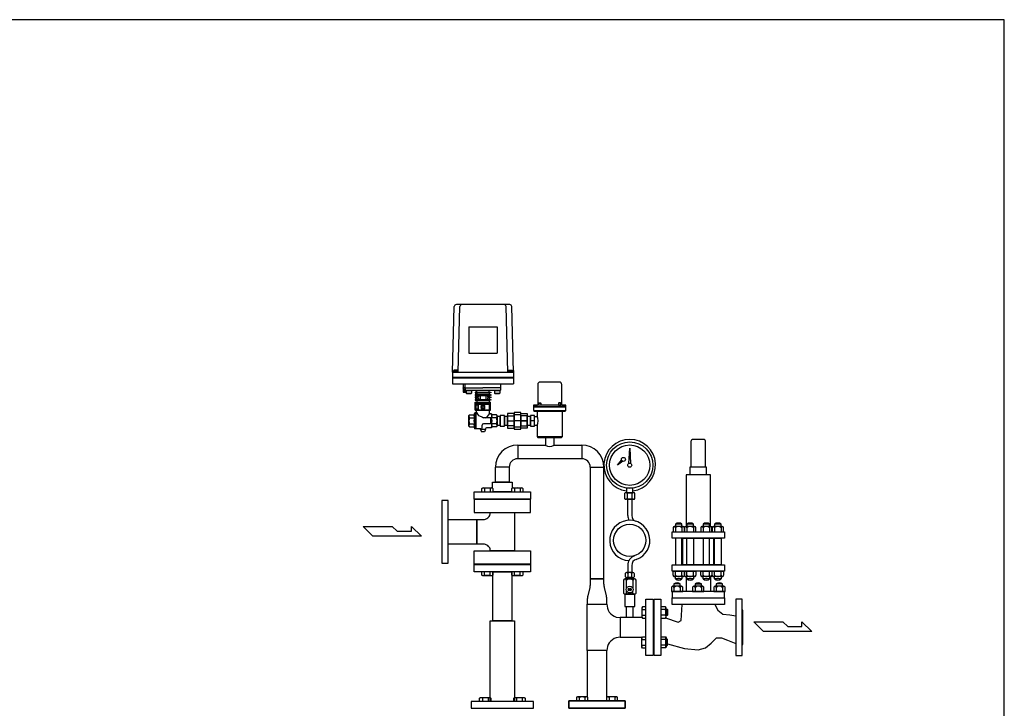
# Model space of a CAD drawing. Extents: x 180 to 4090, y 70 to 2820.
# Drawn here: x 1648 to 4090, y 1113 to 2820 of the extents above; entities that cross this region are included whole.
import ezdxf

# ---------------------------------------------------------------- set-up
doc = ezdxf.new("R2010")
doc.units = 0
doc.header["$LTSCALE"] = 40
doc.header["$MEASUREMENT"] = 0
doc.layers.get('0').update_dxf_attribs({"linetype": 'CONTINUOUS'})

# ---------------------------------------------------------------- blocks, each defined once
blk = doc.blocks.new('M16BS')
for p, q in [((8.7, 13.9), (0, 13.9)), ((8.7, 6.9), (0, 6.9)), ((10, 11.6), (8.7, 13.9)), ((10, -11.6), (10, 11.6)), ((8.7, -6.9), (0, -6.9)), ((0, -13.9), (8.7, -13.9)), ((8.7, -13.9), (10, -11.6))]:
    blk.add_line(p, q)
for centre, radius, start, end in [((3.2, 10.4), 6.54, 327.9995, 32.0005), ((-14.9, 0), 24.7, 343.6802, 16.3198), ((3.2, -10.4), 6.54, 327.9996, 32.0004)]:
    blk.add_arc(centre, radius, start, end)

msp = doc.modelspace()

# ---------------------------------------------------------------- linework, layer by layer
for p, q in [((2721.3, 1946.7), (2725.7, 2108.8)), ((2863, 2113.7), (2730.7, 2113.7)), ((2735.3, 1946.7), (2739.7, 2108.8)), ((2858.3, 1946.7), (2854, 2108.8)), ((2872.3, 1946.7), (2868, 2108.8)), ((2761.8, 2058.7), (2761.8, 1993.7)), ((2761.8, 2058.7), (2831.8, 2058.7)), ((2831.8, 2058.7), (2831.8, 1993.7)), ((2761.8, 1993.7), (2831.8, 1993.7)), ((2721.3, 1950.7), (2721.3, 1917.7)), ((2721.3, 1946.7), (2872.3, 1946.7)), ((2721.3, 1934.2), (2872.3, 1934.2)), ((2721.3, 1932.7), (2872.3, 1932.7)), ((2734.8, 1947.7), (2723.8, 1947.7)), ((2723.8, 1947.7), (2723.8, 1946.7)), ((2733.9, 1951.2), (2724.7, 1951.2)), ((2724.7, 1951.2), (2724.7, 1947.7)), ((2727, 1951.2), (2727, 1947.7)), ((2731.6, 1951.2), (2731.6, 1947.7)), ((2733.9, 1947.7), (2733.9, 1951.2)), ((2734.8, 1946.7), (2734.8, 1947.7)), ((2858.8, 1946.7), (2858.8, 1947.7)), ((2858.8, 1947.7), (2869.8, 1947.7)), ((2859.7, 1947.7), (2859.7, 1951.2)), ((2859.7, 1951.2), (2868.9, 1951.2)), ((2862, 1951.2), (2862, 1947.7)), ((2866.6, 1951.2), (2866.6, 1947.7)), ((2868.9, 1951.2), (2868.9, 1947.7)), ((2869.8, 1947.7), (2869.8, 1946.7)), ((2872.3, 1950.7), (2872.3, 1917.7)), ((2721.3, 1917.7), (2872.3, 1917.7)), ((2747.3, 1917.7), (2747.3, 1896.7)), ((2752.8, 1907.2), (2747.3, 1907.2)), ((2752.6, 1896.7), (2747.5, 1907.2)), ((2752.6, 1907.2), (2747.5, 1896.7)), ((2747.5, 1907.2), (2747.5, 1896.7)), ((2752.6, 1907.2), (2752.6, 1896.7)), ((2752.8, 1907.7), (2752.8, 1917.7)), ((2752.8, 1907.7), (2796.8, 1907.7)), ((2752.8, 1902.7), (2752.8, 1907.7)), ((2840.8, 1907.7), (2796.8, 1907.7)), ((2840.8, 1907.7), (2840.8, 1917.7)), ((2840.8, 1902.7), (2840.8, 1907.7)), ((2933.3, 1916.7), (2933.4, 1917.5)), ((2933.3, 1866.7), (2933.3, 1916.7)), ((2933.3, 1916.7), (2933.3, 1916.7)), ((2933.4, 1917.5), (2933.6, 1918.4)), ((2933.6, 1918.4), (2933.9, 1919.3)), ((2933.9, 1919.3), (2934.4, 1920.1)), ((2934.4, 1920.1), (2935.1, 1920.9)), ((2935.1, 1920.9), (2935.8, 1921.5)), ((2935.8, 1921.5), (2936.7, 1922)), ((2936.7, 1922), (2937.6, 1922.4)), ((2937.6, 1922.4), (2939.3, 1922.7)), ((2939.3, 1922.7), (2985.3, 1922.7)), ((2985.3, 1922.7), (2985.3, 1922.7)), ((2985.3, 1922.7), (2986.2, 1922.6)), ((2986.2, 1922.6), (2987.1, 1922.4)), ((2987.1, 1922.4), (2988, 1922)), ((2988, 1922), (2988.8, 1921.5)), ((2988.8, 1921.5), (2989.6, 1920.9)), ((2989.6, 1920.9), (2990.2, 1920.1)), ((2990.2, 1920.1), (2990.7, 1919.3)), ((2990.7, 1919.3), (2991.1, 1918.4)), ((2991.1, 1918.4), (2991.3, 1916.7)), ((2991.3, 1916.7), (2991.3, 1866.7)), ((2747.3, 1896.7), (2755.3, 1896.7)), ((2753.8, 1901.7), (2839.8, 1901.7)), ((2754.3, 1896.7), (2754.3, 1901.7)), ((2755.3, 1898.7), (2754.3, 1896.7)), ((2755.3, 1900.9), (2756.1, 1901.7)), ((2755.3, 1900.9), (2768.3, 1900.9)), ((2755.3, 1900.9), (2755.3, 1894.5)), ((2755.3, 1894.5), (2768.3, 1894.5)), ((2755.3, 1894.5), (2756.1, 1893.7)), ((2756.1, 1901.7), (2767.5, 1901.7)), ((2756.1, 1893.7), (2767.5, 1893.7)), ((2767.5, 1901.7), (2768.3, 1900.9)), ((2768.3, 1894.5), (2767.5, 1893.7)), ((2768.3, 1900.9), (2768.3, 1894.5)), ((2781.3, 1896.8), (2777.8, 1896.8)), ((2777.8, 1896.8), (2777.8, 1894.8)), ((2777.8, 1894.8), (2781.3, 1894.8)), ((2781.3, 1890.8), (2777.8, 1890.8)), ((2777.8, 1890.8), (2777.8, 1888.8)), ((2777.8, 1888.8), (2781.3, 1888.8)), ((2785.9, 1884.8), (2777.8, 1884.8)), ((2777.8, 1884.8), (2777.8, 1882.8)), ((2777.8, 1882.8), (2785.9, 1882.8)), ((2781.3, 1896.8), (2781.3, 1901.7)), ((2781.3, 1896.8), (2812.3, 1896.8)), ((2781.3, 1894.8), (2781.3, 1890.8)), ((2781.3, 1894.8), (2812.3, 1894.8)), ((2781.3, 1890.8), (2812.3, 1890.8)), ((2781.3, 1888.8), (2781.3, 1884.8)), ((2781.3, 1888.8), (2812.3, 1888.8)), ((2781.3, 1884.8), (2781.3, 1882.8)), ((2781.3, 1882.8), (2781.3, 1878.8)), ((2785.9, 1888.8), (2785.9, 1884.8)), ((2785.9, 1882.8), (2785.9, 1878.8)), ((2789.9, 1888.8), (2789.9, 1878.8)), ((2789.9, 1888.8), (2803.8, 1888.8)), ((2803.8, 1888.8), (2803.8, 1878.8)), ((2807.7, 1888.8), (2807.7, 1884.8)), ((2807.7, 1884.8), (2815.8, 1884.8)), ((2815.8, 1882.8), (2807.7, 1882.8)), ((2807.7, 1882.8), (2807.7, 1878.8)), ((2812.3, 1896.8), (2812.3, 1901.7)), ((2812.3, 1896.8), (2815.8, 1896.8)), ((2815.8, 1894.8), (2812.3, 1894.8)), ((2812.3, 1894.8), (2812.3, 1890.8)), ((2812.3, 1890.8), (2815.8, 1890.8)), ((2815.8, 1888.8), (2812.3, 1888.8)), ((2812.3, 1888.8), (2812.3, 1884.8)), ((2812.3, 1884.8), (2815.8, 1884.8)), ((2812.3, 1884.8), (2812.3, 1882.8)), ((2815.8, 1882.8), (2812.3, 1882.8)), ((2812.3, 1882.8), (2812.3, 1878.8)), ((2815.9, 1896.8), (2815.9, 1894.8)), ((2815.9, 1890.8), (2815.9, 1888.8)), ((2815.9, 1884.8), (2815.9, 1882.8)), ((2825.3, 1900.9), (2826.1, 1901.7)), ((2825.3, 1900.9), (2825.3, 1894.5)), ((2825.3, 1900.9), (2838.3, 1900.9)), ((2825.3, 1894.5), (2826.1, 1893.7)), ((2825.3, 1894.5), (2838.3, 1894.5)), ((2826.1, 1901.7), (2837.5, 1901.7)), ((2826.1, 1893.7), (2837.5, 1893.7)), ((2837.5, 1901.7), (2838.3, 1900.9)), ((2838.3, 1894.5), (2837.5, 1893.7)), ((2838.3, 1900.9), (2838.3, 1894.5)), ((2781.3, 1878.8), (2777.8, 1878.8)), ((2777.8, 1878.8), (2777.8, 1876.8)), ((2777.8, 1876.8), (2781.3, 1876.8)), ((2777.8, 1872.3), (2781.3, 1872.3)), ((2777.8, 1852.3), (2777.8, 1872.3)), ((2779.4, 1864.9), (2778.8, 1864.3)), ((2778.8, 1864.3), (2778.8, 1855.5)), ((2779.2, 1869.8), (2779.2, 1866.8)), ((2779.2, 1869.8), (2814.5, 1869.8)), ((2779.2, 1866.8), (2795.3, 1866.8)), ((2779.4, 1864.9), (2779.4, 1854.9)), ((2784.2, 1864.9), (2779.4, 1864.9)), ((2781.3, 1878.8), (2812.3, 1878.8)), ((2781.3, 1876.8), (2781.3, 1872.3)), ((2781.3, 1876.8), (2812.3, 1876.8)), ((2781.3, 1872.3), (2812.3, 1872.3)), ((2784.2, 1864.9), (2784.2, 1854.9)), ((2784.2, 1864.9), (2784.8, 1864.3)), ((2784.8, 1866.8), (2784.8, 1852.9)), ((2784.8, 1865.9), (2784.8, 1856.6)), ((2784.8, 1864.3), (2784.8, 1856.6)), ((2789.9, 1878.8), (2803.8, 1878.8)), ((2799, 1857.4), (2794.6, 1857.4)), ((2799, 1862.4), (2794.7, 1862.4)), ((2795.3, 1866.8), (2795.3, 1862.9)), ((2798.3, 1862.9), (2795.3, 1862.9)), ((2798.6, 1856.9), (2795.3, 1856.9)), ((2795.3, 1856.9), (2795.3, 1852.9)), ((2798.3, 1866.8), (2798.3, 1862.9)), ((2798.3, 1866.8), (2814.5, 1866.8)), ((2798.3, 1856.9), (2798.3, 1852.9)), ((2812.3, 1878.8), (2815.8, 1878.8)), ((2815.8, 1876.8), (2812.3, 1876.8)), ((2812.3, 1876.8), (2812.3, 1872.3)), ((2812.3, 1872.3), (2815.8, 1872.3)), ((2812.3, 1866.8), (2812.3, 1852.9)), ((2814.3, 1862.9), (2812.3, 1862.9)), ((2814.8, 1862.4), (2812.3, 1862.4)), ((2814.8, 1857.4), (2812.3, 1857.4)), ((2814.3, 1856.9), (2812.3, 1856.9)), ((2814.3, 1862.9), (2814.8, 1862.4)), ((2814.3, 1862.9), (2814.3, 1856.9)), ((2814.8, 1857.4), (2814.3, 1856.9)), ((2814.5, 1869.8), (2814.5, 1866.8)), ((2814.8, 1862.4), (2814.8, 1857.4)), ((2815.8, 1852.3), (2815.8, 1872.3)), ((2815.9, 1878.8), (2815.9, 1876.8)), ((3002.3, 1864.7), (2922.3, 1864.7)), ((2922.3, 1864.7), (2922.3, 1860.7)), ((2922.3, 1864.7), (2931.3, 1864.7)), ((3002.3, 1860.7), (2922.3, 1860.7)), ((2922.3, 1860.7), (3002.3, 1860.7)), ((2922.3, 1860.7), (2922.3, 1851.7)), ((2931.3, 1864.7), (2931.3, 1864.7)), ((2931.3, 1864.7), (2931.6, 1864.7)), ((2931.6, 1864.7), (2931.9, 1864.7)), ((2931.9, 1864.7), (2932.2, 1864.9)), ((2932.2, 1864.9), (2932.5, 1865)), ((2932.5, 1865), (2932.7, 1865.2)), ((2932.7, 1865.2), (2932.9, 1865.5)), ((2932.9, 1865.5), (2933.1, 1865.8)), ((2933.1, 1865.8), (2933.2, 1866.1)), ((2933.2, 1866.1), (2933.3, 1866.7)), ((2934.6, 1869.4), (2935.6, 1870.4)), ((2934.6, 1869.4), (2940.6, 1869.4)), ((2934.6, 1864.7), (2934.6, 1869.4)), ((2940.6, 1864.7), (2934.6, 1864.7)), ((2935.6, 1870.4), (2939.6, 1870.4)), ((2939.6, 1870.4), (2940.6, 1869.4)), ((2940.6, 1869.4), (2940.6, 1864.7)), ((2985.1, 1870.4), (2984.1, 1869.4)), ((2990.1, 1869.4), (2984.1, 1869.4)), ((2984.1, 1869.4), (2984.1, 1864.7)), ((2984.1, 1864.7), (2990.1, 1864.7)), ((2989.1, 1870.4), (2985.1, 1870.4)), ((2990.1, 1869.4), (2989.1, 1870.4)), ((2990.1, 1864.7), (2990.1, 1869.4)), ((2991.3, 1866.7), (2991.3, 1866.7)), ((2991.3, 1866.7), (2991.3, 1866.4)), ((2991.3, 1866.4), (2991.4, 1866.1)), ((2991.4, 1866.1), (2991.5, 1865.8)), ((2991.5, 1865.8), (2991.7, 1865.5)), ((2991.7, 1865.5), (2991.9, 1865.2)), ((2991.9, 1865.2), (2992.2, 1865)), ((2992.2, 1865), (2992.4, 1864.9)), ((2992.4, 1864.9), (2992.7, 1864.7)), ((2992.7, 1864.7), (2993.3, 1864.7)), ((2993.3, 1864.7), (3002.3, 1864.7)), ((3002.3, 1860.7), (3002.3, 1864.7)), ((3002.3, 1851.7), (3002.3, 1860.7)), ((2763.3, 1840.7), (2761.8, 1839.2)), ((2761.8, 1825.7), (2761.8, 1839.2)), ((2763.3, 1840.7), (2773.8, 1840.7)), ((2763.3, 1833.2), (2775.8, 1833.2)), ((2775.8, 1842.7), (2776.8, 1845.7)), ((2779.8, 1845.7), (2776.8, 1845.7)), ((2776.8, 1805.7), (2776.8, 1845.7)), ((2777.8, 1852.3), (2815.8, 1852.3)), ((2777.8, 1852.3), (2815.8, 1852.3)), ((2778.8, 1855.5), (2779.4, 1854.9)), ((2784.2, 1854.9), (2779.4, 1854.9)), ((2779.8, 1845.7), (2780.8, 1846.7)), ((2779.8, 1805.7), (2779.8, 1845.7)), ((2780.8, 1846.7), (2780.8, 1852.3)), ((2784.2, 1854.9), (2784.8, 1855.5)), ((2784.8, 1852.9), (2795.3, 1852.9)), ((2816.8, 1833.2), (2797.8, 1833.2)), ((2798.3, 1852.9), (2812.3, 1852.9)), ((2812.8, 1844.7), (2812.8, 1852.3)), ((2817.8, 1842.7), (2814.8, 1842.7)), ((2815.8, 1833.2), (2815.8, 1818.2)), ((2817.8, 1842.7), (2817.8, 1834.2)), ((2830.3, 1833.2), (2817.8, 1833.2)), ((2830.3, 1840.7), (2819.8, 1840.7)), ((2830.3, 1840.7), (2831.8, 1839.2)), ((2831.8, 1825.7), (2831.8, 1839.2)), ((2839.8, 1836.5), (2831.8, 1836.5)), ((2831.8, 1836.5), (2831.8, 1814.8)), ((2831.8, 1836.5), (2831.8, 1814.8)), ((2839.8, 1838.7), (2839.8, 1812.7)), ((2849.8, 1838.7), (2839.8, 1838.7)), ((2839.8, 1814.8), (2839.8, 1836.5)), ((2849.8, 1812.7), (2849.8, 1838.7)), ((2849.8, 1836.5), (2849.8, 1814.8)), ((2857.8, 1836.5), (2849.8, 1836.5)), ((2857.8, 1843.7), (2857.8, 1807.7)), ((2873.8, 1843.7), (2857.8, 1843.7)), ((2857.8, 1812.9), (2857.8, 1838.4)), ((2857.8, 1838.4), (2873.8, 1838.4)), ((2857.8, 1814.8), (2857.8, 1836.5)), ((2873.8, 1846.7), (2873.8, 1804.7)), ((2890.8, 1846.7), (2873.8, 1846.7)), ((2873.8, 1807.7), (2873.8, 1843.7)), ((2873.8, 1840.5), (2873.8, 1810.8)), ((2890.8, 1840.5), (2873.8, 1840.5)), ((2873.8, 1838.4), (2873.8, 1812.9)), ((2890.8, 1804.7), (2890.8, 1846.7)), ((2890.8, 1807.7), (2890.8, 1843.7)), ((2890.8, 1843.7), (2906.8, 1843.7)), ((2890.8, 1810.8), (2890.8, 1840.5)), ((2890.8, 1838.4), (2890.8, 1812.9)), ((2906.8, 1838.4), (2890.8, 1838.4)), ((2906.8, 1843.7), (2906.8, 1807.7)), ((2906.8, 1812.9), (2906.8, 1838.4)), ((2906.8, 1836.5), (2906.8, 1814.8)), ((2914.8, 1836.5), (2906.8, 1836.5)), ((2924.8, 1838.7), (2914.8, 1838.7)), ((2914.8, 1838.7), (2914.8, 1812.7)), ((2914.8, 1814.8), (2914.8, 1836.5)), ((2922.3, 1851.7), (3002.3, 1851.7)), ((2922.3, 1851.7), (2924.3, 1849.7)), ((2924.3, 1849.7), (3000.3, 1849.7)), ((2924.8, 1812.7), (2924.8, 1838.7)), ((2924.8, 1836.5), (2931.5, 1836.5)), ((2930.8, 1849.7), (2930.8, 1838.2)), ((2993.8, 1786.7), (2993.8, 1849.7)), ((3000.3, 1849.7), (3002.3, 1851.7)), ((2761.8, 1812.2), (2761.8, 1825.7)), ((2763.3, 1810.7), (2761.8, 1812.2)), ((2763.3, 1818.2), (2775.8, 1818.2)), ((2763.3, 1810.7), (2773.8, 1810.7)), ((2775.8, 1808.7), (2776.8, 1805.7)), ((2794.8, 1808.7), (2794.8, 1815.2)), ((2816.8, 1818.2), (2797.8, 1818.2)), ((2817.8, 1808.7), (2805.8, 1808.7)), ((2830.3, 1818.2), (2817.8, 1818.2)), ((2817.8, 1817.2), (2817.8, 1808.7)), ((2830.3, 1810.7), (2819.8, 1810.7)), ((2830.3, 1810.7), (2831.8, 1812.2)), ((2831.8, 1812.2), (2831.8, 1825.7)), ((2831.8, 1814.8), (2839.8, 1814.8)), ((2839.8, 1812.7), (2849.8, 1812.7)), ((2849.8, 1814.8), (2857.8, 1814.8)), ((2857.8, 1825.7), (2873.8, 1825.7)), ((2873.8, 1812.9), (2857.8, 1812.9)), ((2857.8, 1807.7), (2873.8, 1807.7)), ((2890.8, 1825.7), (2873.8, 1825.7)), ((2873.8, 1810.8), (2890.8, 1810.8)), ((2906.8, 1825.7), (2885.8, 1825.7)), ((2890.8, 1825.7), (2906.8, 1825.7)), ((2890.8, 1812.9), (2906.8, 1812.9)), ((2906.8, 1807.7), (2890.8, 1807.7)), ((2906.8, 1814.8), (2914.8, 1814.8)), ((2924.8, 1825.7), (2914.8, 1825.7)), ((2914.8, 1812.7), (2924.8, 1812.7)), ((2924.8, 1814.8), (2931.5, 1814.8)), ((2930.8, 1813.2), (2930.8, 1786.7)), ((2791.8, 1805.7), (2776.8, 1805.7)), ((2790.8, 1804.2), (2790.8, 1805.7)), ((2790.8, 1804.2), (2792.8, 1798.7)), ((2802.8, 1804.2), (2790.8, 1804.2)), ((2800.8, 1798.7), (2792.8, 1798.7)), ((2802.8, 1804.2), (2800.8, 1798.7)), ((2802.8, 1804.2), (2802.8, 1805.7)), ((2873.8, 1804.7), (2890.8, 1804.7)), ((2930.8, 1786.7), (2993.8, 1786.7)), ((2930.8, 1786.7), (2932.8, 1784.7)), ((2932.8, 1784.7), (2991.8, 1784.7)), ((2973.2, 1784.7), (2951.5, 1784.7)), ((2951.5, 1784.7), (2951.5, 1765.7)), ((2973.2, 1765.7), (2973.2, 1784.7)), ((2991.8, 1784.7), (2993.8, 1786.7)), ((2882.9, 1765.7), (2951.5, 1765.7)), ((2882.9, 1765.7), (2882.9, 1731.7)), ((2973.2, 1765.7), (3041.7, 1765.7)), ((3041.7, 1765.7), (3041.7, 1731.7)), ((3313, 1776.1), (3312.8, 1774.7)), ((3312.8, 1774.7), (3312.8, 1711.7)), ((3313.3, 1776.9), (3313, 1776.1)), ((3313.8, 1777.6), (3313.3, 1776.9)), ((3314.3, 1778.2), (3313.8, 1777.6)), ((3314.9, 1778.7), (3314.3, 1778.2)), ((3315.6, 1779.1), (3314.9, 1778.7)), ((3316.4, 1779.4), (3315.6, 1779.1)), ((3317.1, 1779.6), (3316.4, 1779.4)), ((3317.8, 1779.7), (3317.1, 1779.6)), ((3317.8, 1779.7), (3317.8, 1779.7)), ((3343.8, 1779.7), (3317.8, 1779.7)), ((3345.3, 1779.4), (3343.8, 1779.7)), ((3346, 1779.1), (3345.3, 1779.4)), ((3346.7, 1778.7), (3346, 1779.1)), ((3347.4, 1778.2), (3346.7, 1778.7)), ((3347.9, 1777.6), (3347.4, 1778.2)), ((3348.3, 1776.9), (3347.9, 1777.6)), ((3348.6, 1776.1), (3348.3, 1776.9)), ((3348.8, 1775.4), (3348.6, 1776.1)), ((3348.8, 1774.7), (3348.8, 1775.4)), ((3348.8, 1711.7), (3348.8, 1774.7)), ((3348.8, 1774.7), (3348.8, 1774.7)), ((3158.8, 1720.3), (3160.8, 1758.2)), ((3160.8, 1758.2), (3162.8, 1720.3)), ((2827.8, 1673.7), (2827.8, 1710.6)), ((2861.8, 1710.6), (2827.8, 1710.6)), ((2861.8, 1710.6), (2861.8, 1673.7)), ((3041.7, 1731.7), (2882.9, 1731.7)), ((3062.8, 1710.6), (3062.8, 1434.4)), ((3062.8, 1710.6), (3096.8, 1710.6)), ((3096.8, 1434.4), (3096.8, 1710.6)), ((3130.8, 1715.8), (3140.7, 1728.1)), ((3143.7, 1725.4), (3130.8, 1715.8)), ((3140.7, 1728.1), (3143.7, 1725.4)), ((3162.8, 1720.3), (3158.8, 1720.3)), ((3310.8, 1711.7), (3350.8, 1711.7)), ((3310.8, 1691.7), (3310.8, 1711.7)), ((3350.8, 1711.7), (3350.8, 1691.7)), ((3300.8, 1691.7), (3300.8, 1563.7)), ((3360.8, 1691.7), (3300.8, 1691.7)), ((3350.8, 1691.7), (3310.8, 1691.7)), ((3360.8, 1563.7), (3360.8, 1691.7)), ((2820.8, 1673.7), (2868.8, 1673.7)), ((2820.8, 1658.7), (2820.8, 1673.7)), ((2861.8, 1673.7), (2827.8, 1673.7)), ((2868.8, 1673.7), (2868.8, 1658.7)), ((2774.8, 1649.7), (2914.8, 1649.7)), ((2774.8, 1631.7), (2774.8, 1649.7)), ((2793.8, 1658.3), (2796.1, 1659.5)), ((2793.8, 1649.7), (2793.8, 1658.3)), ((2796.1, 1659.5), (2819.3, 1659.5)), ((2800.8, 1658.3), (2800.8, 1649.7)), ((2814.6, 1658.3), (2814.6, 1649.7)), ((2819.3, 1659.5), (2821.6, 1658.3)), ((2868.8, 1649.7), (2820.8, 1649.7)), ((2821.6, 1658.3), (2821.6, 1649.7)), ((2868.1, 1658.3), (2870.3, 1659.5)), ((2868.1, 1649.7), (2868.1, 1658.3)), ((2870.3, 1659.5), (2893.6, 1659.5)), ((2875, 1658.3), (2875, 1649.7)), ((2888.9, 1658.3), (2888.9, 1649.7)), ((2893.6, 1659.5), (2895.8, 1658.3)), ((2895.8, 1658.3), (2895.8, 1649.7)), ((2914.8, 1649.7), (2914.8, 1631.7)), ((3148.1, 1645.4), (3148.1, 1633.4)), ((3170.4, 1647.4), (3151.3, 1647.4)), ((3168.8, 1658.8), (3152.8, 1658.8)), ((3152.8, 1658.8), (3152.8, 1647.4)), ((3152.8, 1647.4), (3168.8, 1647.4)), ((3154.5, 1645.4), (3154.5, 1633.4)), ((3167.2, 1633.4), (3167.2, 1645.4)), ((3168.8, 1647.4), (3168.8, 1658.8)), ((3173.5, 1633.4), (3173.5, 1645.4)), ((2694.8, 1628.2), (2694.8, 1473.2)), ((2710.8, 1628.2), (2694.8, 1628.2)), ((2710.8, 1473.2), (2710.8, 1628.2)), ((2914.8, 1631.7), (2774.8, 1631.7)), ((2774.8, 1630.7), (2774.8, 1598.2)), ((2914.8, 1630.7), (2774.8, 1630.7)), ((2914.8, 1598.2), (2914.8, 1630.7)), ((3170.4, 1631.4), (3151.3, 1631.4)), ((3155.8, 1591.2), (3155.8, 1631.4)), ((3155.8, 1631.4), (3165.8, 1631.4)), ((3165.8, 1631.4), (3165.8, 1591.2)), ((2774.8, 1598.2), (2914.8, 1598.2)), ((2814.6, 1598.2), (2875.1, 1598.2)), ((2875.1, 1598.2), (2875.1, 1503.2)), ((2499.9, 1563.8), (2571.9, 1563.8)), ((2523.9, 1539.8), (2499.9, 1563.8)), ((2571.9, 1563.8), (2583.9, 1551.8)), ((2619.4, 1563.8), (2643.9, 1539.8)), ((2619.4, 1551.8), (2619.4, 1563.8)), ((2710.8, 1580.9), (2781.3, 1580.9)), ((2710.8, 1520.4), (2710.8, 1580.9)), ((2781.3, 1520.4), (2781.3, 1580.9)), ((2781.3, 1580.9), (2781.3, 1520.4)), ((2781.3, 1580.9), (2794.6, 1580.9)), ((3293.2, 1563.7), (3271.3, 1563.7)), ((3290.3, 1569.4), (3274.3, 1569.4)), ((3274.3, 1569.4), (3274.3, 1563.7)), ((3290.3, 1563.7), (3290.3, 1569.4)), ((3321.6, 1563.7), (3299.7, 1563.7)), ((3318.7, 1569.4), (3302.7, 1569.4)), ((3302.7, 1569.4), (3302.7, 1563.7)), ((3318.7, 1563.7), (3318.7, 1569.4)), ((3361.8, 1563.7), (3339.9, 1563.7)), ((3358.9, 1569.4), (3342.9, 1569.4)), ((3342.9, 1569.4), (3342.9, 1563.7)), ((3358.9, 1563.7), (3358.9, 1569.4)), ((3390.2, 1563.7), (3368.3, 1563.7)), ((3387.3, 1569.4), (3371.3, 1569.4)), ((3371.3, 1569.4), (3371.3, 1563.7)), ((3387.3, 1563.7), (3387.3, 1569.4)), ((2643.9, 1539.8), (2523.9, 1539.8)), ((2583.9, 1551.8), (2619.4, 1551.8)), ((3265.8, 1550.7), (3395.8, 1550.7)), ((3265.8, 1534.7), (3265.8, 1550.7)), ((3268.3, 1560.2), (3268.3, 1550.7)), ((3268.3, 1550.7), (3296.3, 1550.7)), ((3274.3, 1560.2), (3274.3, 1550.7)), ((3290.3, 1560.2), (3290.3, 1550.7)), ((3296.3, 1550.7), (3296.3, 1560.2)), ((3296.7, 1560.2), (3296.7, 1550.7)), ((3296.7, 1550.7), (3324.7, 1550.7)), ((3302.7, 1560.2), (3302.7, 1550.7)), ((3318.7, 1560.2), (3318.7, 1550.7)), ((3324.7, 1550.7), (3324.7, 1560.2)), ((3336.9, 1560.2), (3336.9, 1550.7)), ((3336.9, 1550.7), (3364.9, 1550.7)), ((3342.9, 1560.2), (3342.9, 1550.7)), ((3358.9, 1560.2), (3358.9, 1550.7)), ((3364.9, 1550.7), (3364.9, 1560.2)), ((3365.3, 1560.2), (3365.3, 1550.7)), ((3365.3, 1550.7), (3393.3, 1550.7)), ((3371.3, 1560.2), (3371.3, 1550.7)), ((3387.3, 1560.2), (3387.3, 1550.7)), ((3393.3, 1550.7), (3393.3, 1560.2)), ((3395.8, 1550.7), (3395.8, 1534.7)), ((2781.3, 1520.4), (2710.8, 1520.4)), ((2794.6, 1520.4), (2781.3, 1520.4)), ((3395.8, 1534.7), (3265.8, 1534.7)), ((3274.3, 1534.7), (3274.3, 1468.7)), ((3290.3, 1534.7), (3274.3, 1534.7)), ((3290.3, 1468.7), (3290.3, 1534.7)), ((3292.8, 1534.7), (3368.8, 1534.7)), ((3292.8, 1468.7), (3292.8, 1534.7)), ((3302.7, 1534.7), (3318.7, 1534.7)), ((3302.7, 1468.7), (3302.7, 1534.7)), ((3318.7, 1534.7), (3318.7, 1468.7)), ((3342.9, 1534.7), (3342.9, 1468.7)), ((3358.9, 1534.7), (3342.9, 1534.7)), ((3358.9, 1468.7), (3358.9, 1534.7)), ((3368.8, 1534.7), (3368.8, 1468.7)), ((3371.3, 1468.7), (3371.3, 1534.7)), ((3371.3, 1534.7), (3387.3, 1534.7)), ((3387.3, 1534.7), (3387.3, 1468.7)), ((2774.8, 1470.7), (2774.8, 1503.2)), ((2774.8, 1503.2), (2914.8, 1503.2)), ((2875.1, 1503.2), (2814.6, 1503.2)), ((2914.8, 1503.2), (2914.8, 1470.7)), ((2694.8, 1473.2), (2710.8, 1473.2)), ((2914.8, 1470.7), (2774.8, 1470.7)), ((2774.8, 1469.7), (2914.8, 1469.7)), ((2774.8, 1451.7), (2774.8, 1469.7)), ((2914.8, 1469.7), (2914.8, 1451.7)), ((3155.8, 1467.5), (3155.8, 1449.4)), ((3165.8, 1467.5), (3165.8, 1449.4)), ((3265.8, 1468.7), (3395.8, 1468.7)), ((3265.8, 1452.7), (3265.8, 1468.7)), ((3274.3, 1468.7), (3290.3, 1468.7)), ((3368.8, 1468.7), (3292.8, 1468.7)), ((3318.7, 1468.7), (3302.7, 1468.7)), ((3342.9, 1468.7), (3358.9, 1468.7)), ((3387.3, 1468.7), (3371.3, 1468.7)), ((3395.8, 1468.7), (3395.8, 1452.7)), ((2914.8, 1451.7), (2774.8, 1451.7)), ((2793.8, 1443), (2793.8, 1451.7)), ((2796.1, 1441.8), (2793.8, 1443)), ((2819.3, 1441.8), (2796.1, 1441.8)), ((2800.8, 1443), (2800.8, 1451.7)), ((2814.6, 1443), (2814.6, 1451.7)), ((2821.6, 1443), (2819.3, 1441.8)), ((2821.2, 1329.7), (2821.2, 1451.7)), ((2821.2, 1451.7), (2868.4, 1451.7)), ((2821.6, 1451.7), (2821.6, 1443)), ((2868.1, 1443), (2868.1, 1451.7)), ((2870.3, 1441.8), (2868.1, 1443)), ((2868.4, 1451.7), (2868.4, 1329.7)), ((2893.6, 1441.8), (2870.3, 1441.8)), ((2875, 1443), (2875, 1451.7)), ((2888.9, 1443), (2888.9, 1451.7)), ((2895.8, 1443), (2893.6, 1441.8)), ((2895.8, 1451.7), (2895.8, 1443)), ((3149.8, 1447.4), (3149.8, 1439.4)), ((3168.8, 1449.4), (3152.8, 1449.4)), ((3155.8, 1447.4), (3155.8, 1439.4)), ((3165.8, 1439.4), (3165.8, 1447.4)), ((3171.8, 1447.4), (3171.8, 1439.4)), ((3395.8, 1452.7), (3265.8, 1452.7)), ((3268.3, 1452.7), (3296.3, 1452.7)), ((3268.3, 1443.1), (3268.3, 1452.7)), ((3274.3, 1443.1), (3274.3, 1452.7)), ((3290.3, 1443.1), (3290.3, 1452.7)), ((3296.3, 1452.7), (3296.3, 1443.1)), ((3296.7, 1452.7), (3324.7, 1452.7)), ((3296.7, 1443.1), (3296.7, 1452.7)), ((3302.7, 1443.1), (3302.7, 1452.7)), ((3318.7, 1443.1), (3318.7, 1452.7)), ((3324.7, 1452.7), (3324.7, 1443.1)), ((3336.9, 1452.7), (3364.9, 1452.7)), ((3336.9, 1443.1), (3336.9, 1452.7)), ((3342.9, 1443.1), (3342.9, 1452.7)), ((3358.9, 1443.1), (3358.9, 1452.7)), ((3364.9, 1452.7), (3364.9, 1443.1)), ((3365.3, 1452.7), (3393.3, 1452.7)), ((3365.3, 1443.1), (3365.3, 1452.7)), ((3371.3, 1443.1), (3371.3, 1452.7)), ((3387.3, 1443.1), (3387.3, 1452.7)), ((3393.3, 1452.7), (3393.3, 1443.1)), ((3062.4, 1417.4), (3062.2, 1416.3)), ((3062.5, 1418.5), (3062.4, 1417.4)), ((3062.6, 1419.6), (3062.5, 1418.5)), ((3062.7, 1420.8), (3062.6, 1419.6)), ((3062.8, 1421.9), (3062.7, 1420.8)), ((3096.8, 1434.4), (3062.8, 1434.4)), ((3062.8, 1434.4), (3096.8, 1434.4)), ((3062.8, 1434.4), (3062.8, 1434.4)), ((3062.8, 1434.4), (3062.8, 1424.2)), ((3062.8, 1424.2), (3062.8, 1424.2)), ((3062.8, 1424.2), (3062.8, 1423)), ((3062.8, 1423), (3062.8, 1421.9)), ((3096.8, 1424.2), (3096.8, 1434.4)), ((3096.9, 1421.9), (3096.8, 1424.2)), ((3096.9, 1420.8), (3096.9, 1421.9)), ((3097, 1419.6), (3096.9, 1420.8)), ((3097.1, 1418.5), (3097, 1419.6)), ((3097.3, 1417.4), (3097.1, 1418.5)), ((3097.4, 1416.3), (3097.3, 1417.4)), ((3145.2, 1430.8), (3145.2, 1398.7)), ((3172.5, 1433.8), (3149.1, 1433.8)), ((3152.8, 1437.4), (3168.8, 1437.4)), ((3153, 1410.9), (3153, 1430.8)), ((3165.8, 1437.4), (3155.8, 1437.4)), ((3155.8, 1437.4), (3155.8, 1433.8)), ((3155.8, 1433.8), (3165.8, 1433.8)), ((3165.8, 1433.8), (3165.8, 1437.4)), ((3168.6, 1430.8), (3168.6, 1410.9)), ((3176.4, 1398.7), (3176.4, 1430.8)), ((3270.3, 1421.4), (3270.3, 1415.7)), ((3286.3, 1421.4), (3270.3, 1421.4)), ((3293.2, 1439.7), (3271.3, 1439.7)), ((3274.3, 1433.9), (3274.3, 1439.7)), ((3290.3, 1433.9), (3274.3, 1433.9)), ((3286.3, 1415.7), (3286.3, 1421.4)), ((3290.3, 1439.7), (3290.3, 1433.9)), ((3321.6, 1439.7), (3299.7, 1439.7)), ((3300.8, 1439.7), (3300.8, 1402.7)), ((3302.7, 1433.9), (3302.7, 1439.7)), ((3318.7, 1433.9), (3302.7, 1433.9)), ((3318.7, 1439.7), (3318.7, 1433.9)), ((3322.8, 1421.4), (3338.8, 1421.4)), ((3322.8, 1421.4), (3322.8, 1415.7)), ((3338.8, 1415.7), (3338.8, 1421.4)), ((3361.8, 1439.7), (3339.9, 1439.7)), ((3342.9, 1433.9), (3342.9, 1439.7)), ((3358.9, 1433.9), (3342.9, 1433.9)), ((3358.9, 1439.7), (3358.9, 1433.9)), ((3360.8, 1439.7), (3360.8, 1402.7)), ((3390.2, 1439.7), (3368.3, 1439.7)), ((3371.3, 1433.9), (3371.3, 1439.7)), ((3387.3, 1433.9), (3371.3, 1433.9)), ((3391.3, 1421.4), (3375.3, 1421.4)), ((3375.3, 1421.4), (3375.3, 1415.7)), ((3387.3, 1439.7), (3387.3, 1433.9)), ((3391.3, 1415.7), (3391.3, 1421.4)), ((3056.8, 1392.3), (3056.6, 1391.2)), ((3061.5, 1412.9), (3056.8, 1392.3)), ((3056.8, 1392.3), (3056.8, 1392.3)), ((3062, 1415.2), (3061.5, 1412.9)), ((3062.2, 1416.3), (3062, 1415.2)), ((3097.6, 1415.2), (3097.4, 1416.3)), ((3097.9, 1414.1), (3097.6, 1415.2)), ((3098.1, 1412.9), (3097.9, 1414.1)), ((3102.8, 1392.3), (3098.1, 1412.9)), ((3098.1, 1412.9), (3098.1, 1412.9)), ((3103.3, 1390), (3102.8, 1392.3)), ((3173.2, 1395.7), (3148.4, 1395.7)), ((3148.4, 1395.7), (3148.4, 1365.6)), ((3149.1, 1395.7), (3172.5, 1395.7)), ((3153, 1398.7), (3153, 1404.1)), ((3164.3, 1407.5), (3157.3, 1407.5)), ((3168.6, 1398.7), (3168.6, 1404.1)), ((3173.2, 1365.6), (3173.2, 1395.7)), ((3264.3, 1412.2), (3264.3, 1402.7)), ((3264.3, 1402.7), (3292.3, 1402.7)), ((3395.8, 1402.7), (3265.8, 1402.7)), ((3265.8, 1402.7), (3265.8, 1386.7)), ((3289.2, 1415.7), (3267.3, 1415.7)), ((3270.3, 1412.2), (3270.3, 1402.7)), ((3286.3, 1412.2), (3286.3, 1402.7)), ((3286.3, 1412.2), (3286.3, 1412.2)), ((3286.3, 1402.7), (3286.3, 1402.7)), ((3292.3, 1402.7), (3292.3, 1412.2)), ((3316.8, 1412.2), (3316.8, 1402.7)), ((3316.8, 1402.7), (3344.8, 1402.7)), ((3341.7, 1415.7), (3319.8, 1415.7)), ((3322.8, 1412.2), (3322.8, 1402.7)), ((3338.8, 1412.2), (3338.8, 1402.7)), ((3344.8, 1402.7), (3344.8, 1412.2)), ((3369.3, 1412.2), (3369.3, 1402.7)), ((3369.3, 1402.7), (3397.3, 1402.7)), ((3394.2, 1415.7), (3372.3, 1415.7)), ((3375.3, 1412.2), (3375.3, 1402.7)), ((3391.3, 1412.2), (3391.3, 1402.7)), ((3391.3, 1412.2), (3391.3, 1412.2)), ((3391.3, 1402.7), (3391.3, 1402.7)), ((3395.8, 1386.7), (3395.8, 1402.7)), ((3397.3, 1402.7), (3397.3, 1412.2)), ((3055.6, 1383.3), (3055.5, 1381.1)), ((3055.5, 1381.1), (3055.5, 1370.9)), ((3055.5, 1256.5), (3055.5, 1370.9)), ((3055.5, 1370.9), (3104.1, 1370.9)), ((3055.5, 1370.9), (3104.1, 1370.9)), ((3055.7, 1385.6), (3055.6, 1384.4)), ((3055.6, 1384.4), (3055.6, 1383.3)), ((3055.8, 1386.7), (3055.7, 1385.6)), ((3056, 1387.8), (3055.8, 1386.7)), ((3056.1, 1388.9), (3056, 1387.8)), ((3056.3, 1390), (3056.1, 1388.9)), ((3056.6, 1391.2), (3056.3, 1390)), ((3103.5, 1388.9), (3103.3, 1390)), ((3103.7, 1387.8), (3103.5, 1388.9)), ((3103.8, 1386.7), (3103.7, 1387.8)), ((3103.9, 1385.6), (3103.8, 1386.7)), ((3104, 1384.4), (3103.9, 1385.6)), ((3104.1, 1383.3), (3104, 1384.4)), ((3104.1, 1382.2), (3104.1, 1383.3)), ((3104.1, 1381.1), (3104.1, 1382.2)), ((3104.1, 1381.1), (3104.1, 1381.1)), ((3104.1, 1370.9), (3104.1, 1381.1)), ((3200.8, 1243.7), (3200.8, 1383.7)), ((3200.8, 1383.7), (3218.8, 1383.7)), ((3218.8, 1383.7), (3218.8, 1243.7)), ((3221.8, 1243.7), (3221.8, 1383.7)), ((3221.8, 1356.2), (3221.8, 1383.7)), ((3221.8, 1383.7), (3237.8, 1383.7)), ((3237.8, 1383.7), (3237.8, 1243.7)), ((3265.8, 1386.7), (3395.8, 1386.7)), ((3265.8, 1386.7), (3395.8, 1386.7)), ((3265.8, 1370.7), (3265.8, 1386.7)), ((3395.8, 1370.7), (3265.8, 1370.7)), ((3288.4, 1331), (3290.5, 1370.7)), ((3371.8, 1370.7), (3379.5, 1356.6)), ((3395.8, 1386.7), (3395.8, 1370.7)), ((3423.8, 1383.7), (3423.8, 1243.7)), ((3439.8, 1383.7), (3423.8, 1383.7)), ((3439.8, 1243.7), (3439.8, 1383.7)), ((3439.8, 1358.2), (3439.8, 1383.7)), ((3148.4, 1365.6), (3173.2, 1365.6)), ((3152.2, 1365.6), (3152.2, 1338)), ((3169.5, 1338), (3169.5, 1365.6)), ((3219.8, 1271.2), (3219.8, 1356.2)), ((3219.8, 1356.2), (3221.8, 1356.2)), ((3249.6, 1364.6), (3237.8, 1364.6)), ((3249.6, 1357.7), (3237.8, 1357.7)), ((3249.6, 1343.8), (3237.8, 1343.8)), ((3250.8, 1362.4), (3249.6, 1364.6)), ((3249.6, 1343.8), (3249.9, 1343.2)), ((3250.8, 1339.1), (3250.8, 1362.4)), ((3250.8, 1358.8), (3253.7, 1358.8)), ((3253.7, 1342.8), (3253.7, 1358.8)), ((3253.7, 1358.8), (3254.8, 1357.7)), ((3254.8, 1343.9), (3253.7, 1342.8)), ((3254.8, 1357.7), (3254.8, 1343.9)), ((3379.5, 1356.6), (3391.8, 1346.7)), ((3391.8, 1346.7), (3409, 1344.5)), ((3409, 1344.5), (3423.8, 1342.4)), ((3439.9, 1357.6), (3439.8, 1358.2)), ((3440, 1357.3), (3439.9, 1357.6)), ((3440.2, 1357), (3440, 1357.3)), ((3440.4, 1356.7), (3440.2, 1357)), ((3440.7, 1356.5), (3440.4, 1356.7)), ((3440.9, 1356.4), (3440.7, 1356.5)), ((3441.2, 1356.2), (3440.9, 1356.4)), ((3441.5, 1356.2), (3441.2, 1356.2)), ((3441.8, 1356.2), (3441.5, 1356.2)), ((3441.8, 1271.2), (3441.8, 1356.2)), ((2814.6, 1129.7), (2814.6, 1329.7)), ((2814.6, 1329.7), (2875.1, 1329.7)), ((2868.4, 1329.7), (2821.2, 1329.7)), ((2875.1, 1329.7), (2875.1, 1129.7)), ((3137, 1338), (3137, 1289.4)), ((3137, 1338), (3137, 1289.4)), ((3191.5, 1338), (3137, 1338)), ((3237.8, 1336.9), (3249.6, 1336.9)), ((3249.6, 1336.9), (3250.8, 1339.1)), ((3250.2, 1338.2), (3249.6, 1336.9)), ((3249.9, 1343.2), (3250.2, 1342.6)), ((3249.9, 1337.5), (3280.8, 1326.7)), ((3250.2, 1342.6), (3250.4, 1341.9)), ((3250.4, 1338.9), (3250.2, 1338.2)), ((3250.4, 1341.9), (3250.5, 1341.1)), ((3250.5, 1339.6), (3250.4, 1338.9)), ((3250.5, 1341.1), (3250.5, 1340.4)), ((3250.5, 1340.4), (3250.5, 1339.6)), ((3253.7, 1342.8), (3250.8, 1342.8)), ((3280.8, 1326.7), (3288.4, 1331)), ((3468.7, 1327.7), (3540.7, 1327.7)), ((3492.7, 1303.7), (3468.7, 1327.7)), ((3540.7, 1327.7), (3552.7, 1315.7)), ((3588.1, 1327.7), (3612.7, 1303.7)), ((3588.1, 1315.7), (3588.1, 1327.7)), ((3612.7, 1303.7), (3492.7, 1303.7)), ((3552.7, 1315.7), (3588.1, 1315.7)), ((3137, 1289.4), (3191.5, 1289.4)), ((3220.4, 1271.1), (3219.8, 1271.2)), ((3220.7, 1270.9), (3220.4, 1271.1)), ((3221, 1270.8), (3220.7, 1270.9)), ((3221.2, 1270.6), (3221, 1270.8)), ((3221.4, 1270.3), (3221.2, 1270.6)), ((3221.6, 1270), (3221.4, 1270.3)), ((3237.8, 1290.4), (3249.6, 1290.4)), ((3249.6, 1283.5), (3237.8, 1283.5)), ((3249.6, 1290.4), (3250.8, 1288.2)), ((3250.2, 1289.1), (3249.6, 1290.4)), ((3249.6, 1283.5), (3249.9, 1284.1)), ((3249.9, 1284.1), (3250.2, 1284.7)), ((3250.4, 1288.4), (3250.2, 1289.1)), ((3250.2, 1284.7), (3250.4, 1285.4)), ((3250.5, 1287.7), (3250.4, 1288.4)), ((3250.4, 1285.4), (3250.5, 1286.2)), ((3250.5, 1286.9), (3250.5, 1287.7)), ((3250.5, 1286.2), (3250.5, 1286.9)), ((3250.8, 1288.2), (3250.8, 1264.9)), ((3253.7, 1284.5), (3250.8, 1284.5)), ((3254.8, 1283.5), (3253.7, 1284.5)), ((3253.7, 1284.5), (3253.7, 1268.5)), ((3254.8, 1269.6), (3254.8, 1283.5)), ((3254.8, 1273.1), (3296.9, 1261.4)), ((3349, 1262.9), (3363, 1274.2)), ((3363, 1274.2), (3376, 1287.4)), ((3376, 1287.4), (3388.1, 1288.2)), ((3388.1, 1288.2), (3403.1, 1281.8)), ((3403.1, 1281.8), (3423.8, 1274)), ((3440, 1270), (3440.2, 1270.3)), ((3440.2, 1270.3), (3440.4, 1270.6)), ((3440.4, 1270.6), (3440.7, 1270.8)), ((3440.7, 1270.8), (3440.9, 1270.9)), ((3440.9, 1270.9), (3441.2, 1271.1)), ((3441.2, 1271.1), (3441.8, 1271.2)), ((3055.5, 1256.5), (3055.5, 1141)), ((3104.1, 1256.5), (3055.5, 1256.5)), ((3104.1, 1256.5), (3055.5, 1256.5)), ((3104.1, 1141), (3104.1, 1256.5)), ((3221.7, 1269.7), (3221.6, 1270)), ((3221.8, 1269.4), (3221.7, 1269.7)), ((3221.8, 1269.2), (3221.8, 1269.4)), ((3221.8, 1243.7), (3221.8, 1269.2)), ((3221.8, 1269.2), (3221.8, 1269.2)), ((3249.6, 1269.6), (3237.8, 1269.6)), ((3249.6, 1262.7), (3237.8, 1262.7)), ((3250.8, 1264.9), (3249.6, 1262.7)), ((3250.8, 1268.5), (3253.7, 1268.5)), ((3253.7, 1268.5), (3254.8, 1269.6)), ((3296.9, 1261.4), (3330.8, 1257.9)), ((3330.8, 1257.9), (3349, 1262.9)), ((3439.8, 1269.4), (3439.9, 1269.7)), ((3439.8, 1269.2), (3439.8, 1269.4)), ((3439.8, 1243.7), (3439.8, 1269.2)), ((3439.8, 1269.2), (3439.8, 1269.2)), ((3439.9, 1269.7), (3440, 1270)), ((3218.8, 1243.7), (3200.8, 1243.7)), ((3237.8, 1243.7), (3221.8, 1243.7)), ((3423.8, 1243.7), (3439.8, 1243.7)), ((2922.3, 1129.7), (2767.3, 1129.7)), ((2767.3, 1129.7), (2767.3, 1113.7)), ((2788.5, 1138.3), (2790.7, 1139.5)), ((2788.5, 1129.7), (2788.5, 1138.3)), ((2790.7, 1139.5), (2814, 1139.5)), ((2795.5, 1138.3), (2795.5, 1129.7)), ((2809.3, 1138.3), (2809.3, 1129.7)), ((2814, 1139.5), (2816.3, 1138.3)), ((2875.1, 1129.7), (2814.6, 1129.7)), ((2816.3, 1138.3), (2816.3, 1129.7)), ((2873.4, 1138.3), (2875.6, 1139.5)), ((2873.4, 1129.7), (2873.4, 1138.3)), ((2875.6, 1139.5), (2898.9, 1139.5)), ((2880.3, 1138.3), (2880.3, 1129.7)), ((2894.2, 1138.3), (2894.2, 1129.7)), ((2898.9, 1139.5), (2901.1, 1138.3)), ((2901.1, 1138.3), (2901.1, 1129.7)), ((2922.3, 1113.7), (2922.3, 1129.7)), ((3149.8, 1131.7), (3009.8, 1131.7)), ((3009.8, 1131.7), (3149.8, 1131.7)), ((3009.8, 1131.7), (3009.8, 1113.7)), ((3009.8, 1113.7), (3009.8, 1131.7)), ((3031.1, 1141.7), (3028.8, 1140.4)), ((3028.8, 1140.4), (3028.8, 1131.7)), ((3054.3, 1141.7), (3031.1, 1141.7)), ((3035.8, 1140.4), (3035.8, 1131.7)), ((3049.6, 1140.4), (3049.6, 1131.7)), ((3056.6, 1140.4), (3054.3, 1141.7)), ((3056.6, 1131.7), (3056.6, 1140.4)), ((3105.3, 1141.7), (3103.1, 1140.4)), ((3103.1, 1140.4), (3103.1, 1131.7)), ((3128.6, 1141.7), (3105.3, 1141.7)), ((3110, 1140.4), (3110, 1131.7)), ((3123.9, 1140.4), (3123.9, 1131.7)), ((3130.8, 1140.4), (3128.6, 1141.7)), ((3130.8, 1131.7), (3130.8, 1140.4)), ((3149.8, 1113.7), (3149.8, 1131.7)), ((3149.8, 1131.7), (3149.8, 1113.7)), ((2767.3, 1113.7), (2922.3, 1113.7)), ((3009.8, 1113.7), (3149.8, 1113.7)), ((3149.8, 1113.7), (3009.8, 1113.7))]:
    msp.add_line(p, q)
msp.add_lwpolyline([(180, 70), (4090, 70), (4090, 2820), (180, 2820)], close=True)
for points in [[(2794.6, 1580.9), (2794.6, 1580.9), (2797.5, 1581.1), (2800.4, 1581.5), (2803.4, 1582.3), (2806.2, 1583.5), (2808.7, 1585), (2810.8, 1586.8), (2812.5, 1588.8), (2813.7, 1590.8), (2814.6, 1595), (2814.6, 1598.2)], [(2814.6, 1503.2), (2814.6, 1506.4), (2814.6, 1506.4), (2814.4, 1508.4), (2813.7, 1510.5), (2812.5, 1512.6), (2810.8, 1514.5), (2808.7, 1516.3), (2806.2, 1517.8), (2803.4, 1519), (2800.4, 1519.8), (2794.6, 1520.4)], [(3104.1, 1370.9), (3104.1, 1370.9), (3104.5, 1366.1), (3105.6, 1361.2), (3107.5, 1356.3), (3110.2, 1351.7), (3113.8, 1347.6), (3117.9, 1344.1), (3122.5, 1341.3), (3127.4, 1339.4), (3137, 1338)], [(3137, 1289.4), (3137, 1289.4), (3132.3, 1289), (3127.4, 1287.9), (3122.5, 1286), (3117.9, 1283.2), (3113.8, 1279.7), (3110.2, 1275.6), (3107.5, 1271), (3105.6, 1266.1), (3104.1, 1256.5)]]:
    msp.add_lwpolyline(points)
for centre, radius in [((3160.8, 1715.8), 57.5), ((3160.8, 1715.8), 50), ((3145.2, 1730.2), 5), ((3160.8, 1715.8), 5), ((3160.8, 1529.4), 40), ((3160.8, 1407.5), 8.5), ((3160.8, 1407.5), 3.5)]:
    msp.add_circle(centre, radius)
for centre, radius, start, end in [((2730.7, 2108.7), 5, 90, 178.4572), ((2744.7, 2108.7), 5, 90, 178.4572), ((2849, 2108.7), 5, 1.5428, 90), ((2863, 2108.7), 5, 1.5428, 90), ((2753.8, 1902.7), 1, 180, 270), ((2839.8, 1902.7), 1, 270, 0), ((2767.3, 1836.9), 5.44, 136.3972, 223.6028), ((2781.3, 1825.7), 19.5, 157.3801, 202.6199), ((2773.8, 1842.7), 2, 270, 0), ((2779.8, 1836.9), 5.44, 136.3972, 223.6028), ((2793.8, 1825.7), 19.5, 157.3801, 202.6199), ((2797, 1852.7), 17.3, 200.6335, 260.7169), ((2794.1, 1834.7), 1, 21.1953, 84.4347), ((2797.8, 1836.2), 3, 201.1953, 270), ((2796.5, 1850.2), 17.8, 287.3447, 335.2703), ((2814.8, 1844.7), 2, 180, 270), ((2816.8, 1834.2), 1, 270, 0), ((2819.8, 1842.7), 2, 180, 270), ((2813.9, 1836.9), 5.44, 316.3972, 43.6028), ((2799.8, 1825.7), 19.5, 337.3801, 22.6199), ((2826.4, 1836.9), 5.44, 316.3972, 43.6028), ((2812.3, 1825.7), 19.5, 337.3801, 22.6199), ((2901.9, 1825.7), 31.5, 336.6186, 23.3814), ((2767.3, 1814.4), 5.44, 136.3972, 223.6028), ((2773.8, 1808.7), 2, 0, 90), ((2779.8, 1814.4), 5.44, 136.3972, 223.6028), ((2791.8, 1808.7), 3, 270, 0), ((2797.8, 1815.2), 3, 90, 180), ((2805.8, 1805.7), 3, 90, 180), ((2816.8, 1817.2), 1, 0, 90), ((2813.9, 1814.4), 5.44, 316.3972, 43.6028), ((2819.8, 1808.7), 2, 90, 180), ((2826.4, 1814.4), 5.44, 316.3972, 43.6028), ((2882.9, 1710.6), 55.1, 90, 180), ((2962.3, 1780), 18, 232.9146, 307.0854), ((3041.7, 1710.6), 55.1, 0, 90), ((3160.8, 1715.8), 64, 277.1821, 262.8179), ((2882.9, 1710.6), 21.1, 90, 180), ((3041.7, 1710.6), 21.1, 0, 90), ((2797.3, 1652.7), 6.54, 57.9987, 122.0013), ((2807.7, 1634.6), 24.6, 73.6806, 106.3194), ((2818.1, 1652.7), 6.54, 57.9987, 122.0013), ((2871.6, 1652.7), 6.54, 57.9987, 122.0013), ((2881.9, 1634.6), 24.7, 73.6806, 106.3194), ((2892.3, 1652.7), 6.54, 57.9987, 122.0013), ((3151.3, 1643.9), 3.52, 25.5841, 154.4159), ((3160.8, 1636.3), 11.1, 55.0355, 124.9645), ((3170.4, 1643.9), 3.52, 25.5841, 154.4159), ((3151.3, 1634.9), 3.52, 205.5854, 334.4146), ((3160.8, 1642.5), 11.1, 235.036, 304.964), ((3170.4, 1634.9), 3.52, 205.5854, 334.4146), ((3180.8, 1591.2), 25, 179.9837, 208.7814), ((3181.2, 1591.3), 15.3, 180.3629, 251.5928), ((3160.9, 1529.3), 49.9, 98.1699, 267.6188), ((3160.9, 1529.3), 49.9, 288.724, 98.1715), ((3271.3, 1560.6), 3.03, 90.0082, 187.3113), ((3271.3, 1560.6), 3.02, 352.6733, 90.0071), ((3282.3, 1560), 12.4, 49.7836, 130.2164), ((3282.3, 1552.6), 11.1, 43.8311, 136.1689), ((3293.3, 1560.6), 3.02, 89.9712, 187.3484), ((3293.3, 1560.6), 3.02, 352.6669, 90.0135), ((3299.7, 1560.6), 3.02, 89.991, 187.3286), ((3299.7, 1560.6), 3.02, 352.6867, 89.9937), ((3310.7, 1560), 12.4, 49.783, 130.217), ((3310.7, 1552.6), 11.1, 43.8305, 136.1695), ((3321.7, 1560.6), 3.02, 90.0876, 187.4217), ((3321.7, 1560.6), 3.03, 352.7448, 90.1248), ((3339.9, 1560.6), 3.02, 90.004, 187.3156), ((3339.9, 1560.6), 3.02, 352.6768, 90.0036), ((3350.9, 1560), 12.4, 49.7836, 130.2164), ((3350.9, 1552.6), 11.1, 43.8311, 136.1689), ((3361.9, 1560.6), 3.02, 89.9712, 187.3484), ((3361.9, 1560.6), 3.02, 352.6669, 90.0135), ((3368.3, 1560.6), 3.02, 90.0039, 187.3157), ((3368.3, 1560.6), 3.02, 352.6767, 90.0037), ((3379.3, 1560), 12.4, 49.7832, 130.2168), ((3379.3, 1552.6), 11.1, 43.8308, 136.1692), ((3390.3, 1560.6), 3.02, 89.9969, 187.3227), ((3390.3, 1560.6), 3.02, 352.6468, 90.0336), ((3180.9, 1467.5), 25, 109.6151, 180.0108), ((3180.8, 1467.5), 15, 105.0487, 180.0055), ((2797.3, 1448.6), 6.54, 237.9987, 302.0013), ((2807.7, 1563.7), 120.8, 266.7142, 273.2858), ((2818.1, 1448.6), 6.54, 237.9987, 302.0013), ((2871.6, 1448.6), 6.54, 237.9987, 302.0013), ((2881.9, 1563.8), 120.9, 266.7142, 273.2858), ((2892.3, 1448.6), 6.54, 237.9987, 302.0013), ((3152.8, 1446.1), 3.25, 22.6253, 157.3747), ((3160.8, 1442.1), 7.25, 46.3984, 133.6016), ((3168.8, 1446.1), 3.25, 22.6247, 157.3753), ((3271.3, 1442.7), 3.03, 172.6904, 269.99), ((3271.3, 1442.7), 3.02, 269.9946, 7.325), ((3282.3, 1450.7), 11.1, 223.8314, 316.1686), ((3293.3, 1442.7), 3.02, 172.6525, 270.0279), ((3293.3, 1442.7), 3.02, 269.9874, 7.3322), ((3299.7, 1442.7), 3.02, 172.6731, 270.0073), ((3299.7, 1442.7), 3.03, 270.0081, 7.3115), ((3310.7, 1450.7), 11.1, 223.8308, 316.1692), ((3321.7, 1442.7), 3.02, 172.5791, 269.9116), ((3321.7, 1442.7), 3.03, 269.8761, 7.2544), ((3339.9, 1442.7), 3.02, 172.6862, 269.9942), ((3339.9, 1442.7), 3.02, 269.9981, 7.3215), ((3350.9, 1450.7), 11.1, 223.8314, 316.1686), ((3361.9, 1442.7), 3.02, 172.6525, 270.0279), ((3361.9, 1442.7), 3.02, 269.9874, 7.3322), ((3368.3, 1442.7), 3.02, 172.686, 269.9944), ((3368.3, 1442.7), 3.02, 269.998, 7.3216), ((3379.3, 1450.7), 11.1, 223.8311, 316.1689), ((3390.3, 1442.7), 3.02, 172.6782, 270.0022), ((3390.3, 1442.7), 3.02, 269.9672, 7.3524), ((3149.1, 1429.7), 4.03, 14.8596, 165.1404), ((3152.8, 1440.6), 3.25, 202.6144, 337.3856), ((3160.8, 1422.1), 11.6, 47.9255, 132.0745), ((3160.8, 1444.6), 7.25, 226.3974, 313.6026), ((3168.8, 1440.6), 3.25, 202.6196, 337.3804), ((3172.5, 1429.7), 4.04, 14.8668, 165.1332), ((3278.3, 1412), 12.4, 49.7836, 130.2164), ((3282.3, 1443.3), 12.4, 229.7835, 310.2165), ((3310.7, 1443.3), 12.4, 229.7829, 310.2171), ((3330.8, 1412), 12.4, 49.783, 130.217), ((3350.9, 1443.3), 12.4, 229.7835, 310.2165), ((3379.3, 1443.3), 12.4, 229.7831, 310.2169), ((3383.3, 1412), 12.4, 49.7835, 130.2165), ((3149.1, 1399.7), 4.04, 194.8665, 345.1335), ((3160.8, 1407.3), 11.6, 227.9241, 312.0759), ((3172.5, 1399.7), 4.04, 194.8642, 345.1358), ((3267.3, 1412.6), 3.03, 90.0082, 187.3113), ((3267.3, 1412.6), 3.02, 352.6733, 90.0071), ((3278.3, 1404.6), 11.1, 43.8308, 136.1692), ((3289.3, 1412.6), 3.02, 89.9712, 187.3484), ((3289.3, 1412.6), 3.02, 352.6669, 90.0135), ((3319.8, 1412.6), 3.02, 89.991, 187.3286), ((3319.8, 1412.6), 3.02, 352.6867, 89.9937), ((3330.8, 1404.6), 11.1, 43.8301, 136.1699), ((3341.8, 1412.6), 3.02, 89.9884, 187.3312), ((3341.8, 1412.6), 3.02, 352.6535, 90.027), ((3372.3, 1412.6), 3.03, 90.0082, 187.3113), ((3372.3, 1412.6), 3.02, 352.6733, 90.0071), ((3383.3, 1404.6), 11.1, 43.8308, 136.1692), ((3394.3, 1412.6), 3.02, 89.984, 187.3356), ((3394.3, 1412.6), 3.02, 352.6568, 90.0236), ((3244, 1361.2), 6.54, 327.9995, 32.0005), ((3225.9, 1350.8), 24.7, 343.6802, 16.3198), ((3225.9, 1276.5), 24.7, 343.6802, 16.3198), ((3244, 1266.1), 6.54, 327.9995, 32.0005), ((2792, 1132.7), 6.54, 57.9987, 122.0013), ((2802.4, 1114.6), 24.7, 73.6806, 106.3194), ((2812.8, 1132.7), 6.54, 57.9987, 122.0013), ((2876.9, 1132.7), 6.54, 57.9987, 122.0013), ((2887.3, 1114.6), 24.6, 73.6806, 106.3194), ((2897.6, 1132.7), 6.54, 57.9987, 122.0013), ((3032.3, 1134.8), 6.54, 57.9993, 122.0007), ((3042.7, 1116.7), 24.6, 73.6802, 106.3198), ((3053.1, 1134.8), 6.54, 57.9995, 122.0005), ((3106.6, 1134.8), 6.54, 57.9995, 122.0005), ((3116.9, 1116.7), 24.7, 73.6802, 106.3198), ((3127.3, 1134.8), 6.54, 57.9998, 122.0002)]:
    msp.add_arc(centre, radius, start, end)
for centre, major_axis, ratio, start_param, end_param in [((2795.3, 1859.9), (0, 6.96), 0.502339, 0, 3.141593), ((2795.3, 1859.9), (0, 3.05), 0.390192, 0, 3.141593), ((2798.3, 1859.9), (0, 6.96), 0.502339, 3.141593, 6.283185), ((2798.3, 1859.9), (0, 3.05), 0.390192, 3.141593, 6.283185)]:
    msp.add_ellipse(centre, major_axis=major_axis, ratio=ratio, start_param=start_param, end_param=end_param)

# ---------------------------------------------------------------- block references
at = {"rotation": 180}
msp.add_blockref('M16BS', (3200.8, 1350.8), dxfattribs=at)
at = {"xscale": -1}
msp.add_blockref('M16BS', (3200.8, 1276.5), dxfattribs=at)

doc.saveas('drawing.dxf')
